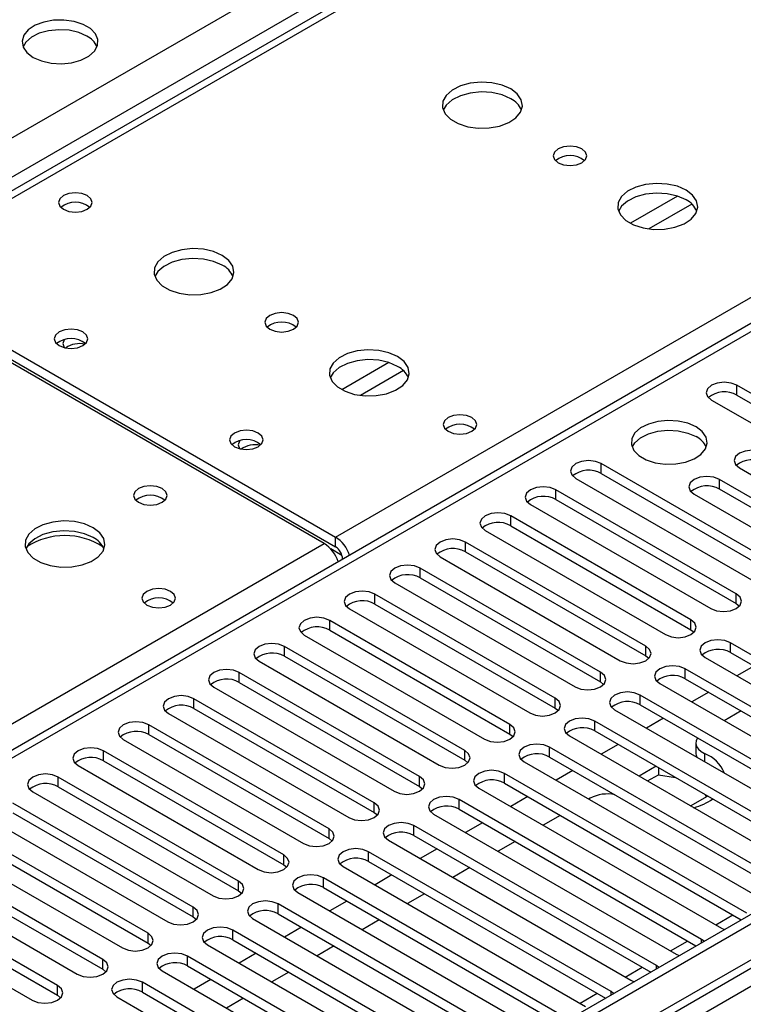
# Model space of a CAD drawing. Units: millimetres. Extents: x 4 to 10294, y 11 to 14564.
# Drawn here: x 2357 to 2448, y 1849 to 1972 of the extents above; entities that cross this region are included whole.
import ezdxf

# ---------------------------------------------------------------- set-up
doc = ezdxf.new("R2010")
doc.units = ezdxf.units.MM
doc.header["$LTSCALE"] = 49

msp = doc.modelspace()

# ---------------------------------------------------------------- linework, layer by layer
at = {"color": 7, "linetype": 'Continuous', "lineweight": 25}
for p, q in [((2663.565, 2127.902), (2338.296, 1940.128)), ((2795.047, 2060.007), (1474.702, 1297.788)), ((2796.108, 2059.395), (1474.702, 1296.563)), ((1474.702, 1291.058), (2795.486, 2053.53)), ((2650.535, 2050.46), (2075.925, 1718.745)), ((2339.67, 1939.992), (2396.593, 1907.132)), ((2395.178, 1906.315), (2338.256, 1939.176)), ((2339.67, 1938.767), (2396.593, 1905.907)), ((2469.318, 1913.093), (2446.779, 1926.105)), ((2446.779, 1924.88), (2469.318, 1911.869)), ((2443.597, 1924.268), (2466.136, 1911.256)), ((2452.348, 1903.296), (2429.809, 1916.308)), ((2429.809, 1915.083), (2452.348, 1902.072)), ((2447.08, 1915.767), (2460.515, 1908.012)), ((2426.627, 1914.471), (2449.166, 1901.46)), ((2458.04, 1906.583), (2444.605, 1914.339)), ((2446.691, 1900.031), (2424.152, 1913.042)), ((2441.423, 1912.502), (2454.858, 1904.746)), ((2458.04, 1905.358), (2444.605, 1913.114)), ((2420.97, 1911.205), (2443.509, 1898.194)), ((2424.152, 1911.818), (2446.691, 1898.806)), ((2441.034, 1896.765), (2418.495, 1909.777)), ((2418.495, 1908.552), (2441.034, 1895.54)), ((2415.313, 1907.94), (2437.852, 1894.928)), ((2435.377, 1893.5), (2412.838, 1906.511)), ((2412.838, 1905.286), (2435.377, 1892.275)), ((2397.476, 1904.376), (2397.476, 1904.372)), ((2409.656, 1904.674), (2432.195, 1891.663)), ((2429.72, 1890.234), (2407.181, 1903.245)), ((2403.999, 1901.409), (2426.538, 1888.397)), ((2407.181, 1902.021), (2429.72, 1889.009)), ((2424.063, 1886.968), (2401.524, 1899.98)), ((2401.524, 1898.755), (2424.063, 1885.744)), ((2446.691, 1898.806), (2447.084, 1898.5)), ((2398.342, 1898.143), (2420.881, 1885.131)), ((2418.406, 1883.703), (2395.867, 1896.714)), ((2395.867, 1895.489), (2418.406, 1882.478)), ((2441.034, 1895.54), (2441.427, 1895.234)), ((2392.686, 1894.877), (2415.225, 1881.866)), ((2476.301, 1876.406), (2445.984, 1893.908)), ((2412.75, 1880.437), (2390.211, 1893.449)), ((2445.984, 1892.683), (2475.593, 1875.59)), ((2387.029, 1891.612), (2409.568, 1878.6)), ((2390.211, 1892.224), (2412.75, 1879.212)), ((2435.377, 1892.275), (2435.77, 1891.969)), ((2442.802, 1892.071), (2473.119, 1874.569)), ((2407.093, 1877.171), (2384.554, 1890.183)), ((2470.644, 1873.14), (2440.327, 1890.642)), ((2448.906, 1890.996), (2446.785, 1889.771)), ((2384.554, 1888.958), (2407.093, 1875.947)), ((2429.72, 1889.009), (2430.113, 1888.703)), ((2437.145, 1888.805), (2467.462, 1871.303)), ((2440.327, 1889.417), (2469.936, 1872.324)), ((2381.372, 1888.346), (2403.911, 1875.335)), ((2443.249, 1887.73), (2441.128, 1886.506)), ((2401.436, 1873.906), (2378.897, 1886.917)), ((2464.987, 1869.875), (2434.67, 1887.377)), ((2378.897, 1885.693), (2401.436, 1872.681)), ((2424.063, 1885.744), (2424.457, 1885.438)), ((2431.488, 1885.54), (2461.805, 1868.038)), ((2434.67, 1886.152), (2464.279, 1869.059)), ((2447.317, 1885.382), (2445.196, 1884.158)), ((2375.715, 1885.08), (2398.254, 1872.069)), ((2459.33, 1866.609), (2429.013, 1884.111)), ((2437.593, 1884.464), (2435.472, 1883.24)), ((2395.779, 1870.64), (2373.24, 1883.652)), ((2429.013, 1882.886), (2458.622, 1865.793)), ((2370.058, 1881.815), (2392.597, 1868.803)), ((2373.24, 1882.427), (2395.779, 1869.415)), ((2418.406, 1882.478), (2418.8, 1882.172)), ((2425.831, 1882.274), (2456.148, 1864.772)), ((2390.122, 1867.375), (2367.583, 1880.386)), ((2453.673, 1863.343), (2423.356, 1880.845)), ((2431.936, 1881.199), (2429.815, 1879.974)), ((2441.64, 1881.388), (2441.64, 1880.163)), ((2367.583, 1879.161), (2390.122, 1866.15)), ((2412.75, 1879.212), (2413.143, 1878.906)), ((2420.174, 1879.008), (2450.491, 1861.507)), ((2423.356, 1879.62), (2452.965, 1862.527)), ((2364.401, 1878.549), (2386.94, 1865.538)), ((2426.279, 1877.933), (2424.158, 1876.709)), ((2436.675, 1878.463), (2434.554, 1877.238)), ((2436.952, 1878.303), (2436.952, 1877.398)), ((2384.465, 1864.109), (2361.926, 1877.12)), ((2448.017, 1860.078), (2417.699, 1877.58)), ((2435.615, 1876.626), (2436.952, 1877.398)), ((2436.952, 1877.398), (2439.094, 1877.067)), ((2358.744, 1875.283), (2381.283, 1862.272)), ((2361.926, 1875.896), (2384.465, 1862.884)), ((2407.093, 1875.947), (2407.486, 1875.641)), ((2414.517, 1875.743), (2444.835, 1858.241)), ((2417.699, 1876.355), (2447.309, 1859.262)), ((2442.36, 1856.812), (2412.042, 1874.314)), ((2420.622, 1874.668), (2418.501, 1873.443)), ((2428.448, 1874.489), (2428.225, 1874.361)), ((2440.989, 1873.524), (2443.11, 1874.748)), ((2442.813, 1874.92), (2442.938, 1874.649)), ((2378.808, 1860.843), (2356.269, 1873.855)), ((2412.042, 1873.089), (2441.652, 1855.996)), ((2353.088, 1872.018), (2375.627, 1859.006)), ((2356.269, 1872.63), (2378.808, 1859.618)), ((2401.436, 1872.681), (2401.829, 1872.375)), ((2408.861, 1872.477), (2439.178, 1854.975)), ((2424.689, 1872.32), (2422.568, 1871.095)), ((2373.152, 1857.578), (2350.613, 1870.589)), ((2436.703, 1853.547), (2406.386, 1871.048)), ((2414.965, 1871.402), (2412.844, 1870.177)), ((2350.613, 1869.364), (2373.152, 1856.353)), ((2395.779, 1869.415), (2396.172, 1869.109)), ((2403.204, 1869.211), (2433.521, 1851.71)), ((2406.386, 1869.824), (2435.995, 1852.731)), ((2347.431, 1868.752), (2369.97, 1855.741)), ((2409.308, 1868.136), (2407.187, 1866.912)), ((2419.033, 1869.054), (2416.911, 1867.829)), ((2367.495, 1854.312), (2344.956, 1867.323)), ((2431.046, 1850.281), (2400.729, 1867.783)), ((2341.774, 1865.487), (2364.313, 1852.475)), ((2344.956, 1866.099), (2367.495, 1853.087)), ((2390.122, 1866.15), (2390.515, 1865.844)), ((2397.547, 1865.946), (2427.864, 1848.444)), ((2400.729, 1866.558), (2430.338, 1849.465)), ((2413.376, 1865.788), (2411.255, 1864.564)), ((2425.389, 1847.015), (2395.072, 1864.517)), ((2403.652, 1864.871), (2401.53, 1863.646)), ((2361.838, 1851.046), (2339.299, 1864.058)), ((2395.072, 1863.292), (2424.681, 1846.199)), ((2336.117, 1862.221), (2358.656, 1849.209)), ((2339.299, 1862.833), (2361.838, 1849.822)), ((2384.465, 1862.884), (2384.859, 1862.578)), ((2391.89, 1862.68), (2422.207, 1845.178)), ((2407.719, 1862.523), (2405.598, 1861.298)), ((2419.732, 1843.75), (2389.415, 1861.251)), ((2397.995, 1861.605), (2395.874, 1860.381)), ((2378.808, 1859.618), (2379.202, 1859.312)), ((2386.233, 1859.415), (2416.55, 1841.913)), ((2389.415, 1860.027), (2419.024, 1842.934)), ((2402.062, 1859.257), (2399.941, 1858.032)), ((2392.338, 1858.339), (2390.217, 1857.115)), ((2444.835, 1858.241), (2445.227, 1858.06)), ((2414.075, 1840.484), (2383.758, 1857.986)), ((2442.673, 1856.586), (2442.36, 1856.812)), ((2373.152, 1856.353), (2373.545, 1856.047)), ((2380.576, 1856.149), (2410.894, 1838.647)), ((2383.758, 1856.761), (2413.367, 1839.668)), ((2396.405, 1855.991), (2394.284, 1854.767)), ((2400.64, 1841.709), (2378.101, 1854.72)), ((2386.681, 1855.074), (2384.56, 1853.849)), ((2439.178, 1854.975), (2439.57, 1854.795)), ((2367.495, 1853.087), (2367.888, 1852.781)), ((2378.101, 1853.495), (2400.64, 1840.484)), ((2437.016, 1853.32), (2436.703, 1853.547)), ((2374.919, 1852.883), (2397.458, 1839.872)), ((2390.748, 1852.726), (2388.627, 1851.501)), ((2394.984, 1838.443), (2372.445, 1851.455)), ((2381.024, 1851.808), (2378.903, 1850.584)), ((2433.521, 1851.71), (2433.913, 1851.529)), ((2361.838, 1849.822), (2362.231, 1849.516)), ((2369.263, 1849.618), (2391.802, 1836.606)), ((2372.445, 1850.23), (2394.984, 1837.218)), ((2385.092, 1849.46), (2382.97, 1848.236)), ((2431.359, 1850.055), (2431.046, 1850.281))]:
    msp.add_line(p, q, dxfattribs=at)
at = {"color": 8, "linetype": 'Continuous', "lineweight": 25}
for p, q in [((2664.94, 2127.766), (2339.67, 1939.992)), ((1474.702, 1448.21), (2584.506, 2088.887)), ((2396.593, 1907.132), (2710.018, 2088.068)), ((2586.627, 2085.212), (1474.702, 1443.311)), ((2796.108, 2054.904), (1474.702, 1292.072)), ((1474.702, 1288.807), (2800.704, 2054.291)), ((2652.035, 2050.311), (2076.804, 1718.238)), ((2439.337, 1949.762), (2433.458, 1946.368)), ((2441.137, 1948.761), (2435.766, 1945.66)), ((2403.274, 1928.944), (2397.395, 1925.55)), ((2405.075, 1927.942), (2399.703, 1924.841)), ((2446.779, 1924.88), (2446.779, 1926.105)), ((2429.809, 1915.083), (2429.809, 1916.308)), ((2444.605, 1913.114), (2444.605, 1914.339)), ((2424.152, 1911.818), (2424.152, 1913.042)), ((2418.495, 1908.552), (2418.495, 1909.777)), ((2073.093, 1720.379), (2395.178, 1906.315)), ((2396.593, 1905.907), (2396.593, 1907.132)), ((2412.838, 1905.286), (2412.838, 1906.511)), ((2397.403, 1904.826), (2395.989, 1905.642)), ((2397.476, 1904.376), (2397.48, 1904.374)), ((2407.181, 1902.021), (2407.181, 1903.245)), ((2401.524, 1898.755), (2401.524, 1899.98)), ((2446.691, 1898.806), (2446.691, 1900.031)), ((2395.867, 1895.489), (2395.867, 1896.714)), ((2441.034, 1895.54), (2441.034, 1896.765)), ((2445.984, 1892.683), (2445.984, 1893.908)), ((2390.211, 1892.224), (2390.211, 1893.449)), ((2435.377, 1892.275), (2435.377, 1893.5)), ((2384.554, 1888.958), (2384.554, 1890.183)), ((2429.72, 1889.009), (2429.72, 1890.234)), ((2440.327, 1889.417), (2440.327, 1890.642)), ((2378.897, 1885.693), (2378.897, 1886.917)), ((2424.063, 1885.744), (2424.063, 1886.968)), ((2434.67, 1886.152), (2434.67, 1887.377)), ((2429.013, 1882.886), (2429.013, 1884.111)), ((2373.24, 1882.427), (2373.24, 1883.652)), ((2418.406, 1882.478), (2418.406, 1883.703)), ((2367.583, 1879.161), (2367.583, 1880.386)), ((2412.75, 1879.212), (2412.75, 1880.437)), ((2423.356, 1879.62), (2423.356, 1880.845)), ((2442.742, 1880.047), (2442.742, 1879.043)), ((2361.926, 1875.896), (2361.926, 1877.12)), ((2407.093, 1875.947), (2407.093, 1877.171)), ((2417.699, 1876.355), (2417.699, 1877.58)), ((2412.042, 1873.089), (2412.042, 1874.314)), ((2401.436, 1872.681), (2401.436, 1873.906)), ((2395.779, 1869.415), (2395.779, 1870.64)), ((2406.386, 1869.824), (2406.386, 1871.048)), ((2390.122, 1866.15), (2390.122, 1867.375)), ((2400.729, 1866.558), (2400.729, 1867.783)), ((2395.072, 1863.292), (2395.072, 1864.517)), ((2384.465, 1862.884), (2384.465, 1864.109)), ((2378.808, 1859.618), (2378.808, 1860.843)), ((2389.415, 1860.027), (2389.415, 1861.251)), ((2444.135, 1858.645), (2446.256, 1859.869)), ((2373.152, 1856.353), (2373.152, 1857.578)), ((2383.758, 1856.761), (2383.758, 1857.986)), ((2442.36, 1856.405), (2442.36, 1856.812)), ((2438.478, 1855.379), (2440.599, 1856.604)), ((2367.495, 1853.087), (2367.495, 1854.312)), ((2378.101, 1853.495), (2378.101, 1854.72)), ((2432.821, 1852.114), (2434.943, 1853.338)), ((2436.703, 1853.139), (2436.703, 1853.547)), ((2361.838, 1849.822), (2361.838, 1851.046)), ((2372.445, 1850.23), (2372.445, 1851.455)), ((2427.165, 1848.848), (2429.286, 1850.072)), ((2431.046, 1849.874), (2431.046, 1850.281))]:
    msp.add_line(p, q, dxfattribs=at)
at = {"color": 7, "linetype": 'Continuous', "lineweight": 25, "flags": 128}
for points in [[(2358.798, 1967.119), (2359.828, 1966.668), (2361.032, 1966.394), (2362.319, 1966.318), (2363.593, 1966.445), (2364.762, 1966.765), (2365.737, 1967.256), (2366.446, 1967.881), (2366.837, 1968.592), (2366.881, 1969.339), (2366.575, 1970.064), (2365.941, 1970.715), (2365.027, 1971.243), (2363.899, 1971.609), (2362.642, 1971.786), (2361.349, 1971.761), (2360.116, 1971.535), (2359.035, 1971.125), (2358.185, 1970.562), (2357.629, 1969.888), (2357.409, 1969.152), (2357.541, 1968.409), (2358.016, 1967.714), (2358.798, 1967.119)], [(2365.515, 1969.773), (2364.484, 1970.224), (2363.281, 1970.498), (2361.994, 1970.574), (2360.72, 1970.447), (2359.551, 1970.126), (2358.576, 1969.636), (2357.867, 1969.011), (2357.526, 1968.446)], [(2418.493, 1963.169), (2417.408, 1963.644), (2416.141, 1963.933), (2414.787, 1964.013), (2413.445, 1963.879), (2412.215, 1963.542), (2411.189, 1963.025), (2410.442, 1962.368), (2410.03, 1961.619), (2409.983, 1960.833), (2410.306, 1960.069), (2410.973, 1959.384), (2411.936, 1958.828), (2413.123, 1958.443), (2414.446, 1958.257), (2415.807, 1958.284), (2417.105, 1958.522), (2418.243, 1958.953), (2419.138, 1959.545), (2419.723, 1960.255), (2419.954, 1961.03), (2419.815, 1961.812), (2419.316, 1962.543), (2418.493, 1963.169)], [(2418.493, 1961.944), (2417.408, 1962.419), (2416.141, 1962.708), (2414.787, 1962.788), (2413.445, 1962.655), (2412.215, 1962.317), (2411.189, 1961.8), (2410.442, 1961.143), (2410.071, 1960.516)], [(2427.402, 1955.658), (2426.721, 1955.921), (2425.917, 1956.013), (2425.114, 1955.921), (2424.433, 1955.658), (2423.977, 1955.265), (2423.817, 1954.801), (2423.977, 1954.337), (2424.433, 1953.944), (2425.114, 1953.681), (2425.917, 1953.589), (2426.721, 1953.681), (2427.402, 1953.944), (2427.858, 1954.337), (2428.017, 1954.801), (2427.858, 1955.265), (2427.402, 1955.658)], [(2440.413, 1950.515), (2439.328, 1950.99), (2438.061, 1951.278), (2436.707, 1951.359), (2435.365, 1951.225), (2434.135, 1950.887), (2433.109, 1950.371), (2432.362, 1949.714), (2431.95, 1948.964), (2431.904, 1948.179), (2432.226, 1947.415), (2432.894, 1946.73), (2433.856, 1946.174), (2435.043, 1945.789), (2436.366, 1945.603), (2437.727, 1945.629), (2439.025, 1945.867), (2440.164, 1946.298), (2441.059, 1946.891), (2441.643, 1947.601), (2441.875, 1948.375), (2441.736, 1949.157), (2441.236, 1949.889), (2440.413, 1950.515)], [(2365.551, 1949.83), (2364.869, 1950.093), (2364.066, 1950.185), (2363.262, 1950.093), (2362.581, 1949.83), (2362.125, 1949.436), (2361.966, 1948.973), (2362.125, 1948.509), (2362.581, 1948.115), (2363.262, 1947.853), (2364.066, 1947.76), (2364.869, 1947.853), (2365.551, 1948.115), (2366.006, 1948.509), (2366.166, 1948.973), (2366.006, 1949.437), (2365.551, 1949.83)], [(2440.413, 1949.29), (2439.328, 1949.765), (2438.061, 1950.053), (2436.707, 1950.134), (2435.365, 1950), (2434.135, 1949.663), (2433.109, 1949.146), (2432.362, 1948.489), (2431.991, 1947.861)], [(2382.43, 1942.351), (2381.345, 1942.826), (2380.079, 1943.114), (2378.724, 1943.195), (2377.382, 1943.061), (2376.153, 1942.723), (2375.126, 1942.207), (2374.38, 1941.549), (2373.968, 1940.8), (2373.921, 1940.015), (2374.243, 1939.251), (2374.911, 1938.566), (2375.874, 1938.01), (2377.061, 1937.625), (2378.384, 1937.438), (2379.744, 1937.465), (2381.042, 1937.703), (2382.181, 1938.134), (2383.076, 1938.727), (2383.661, 1939.437), (2383.892, 1940.211), (2383.753, 1940.993), (2383.253, 1941.725), (2382.43, 1942.351)], [(2382.43, 1941.126), (2381.345, 1941.601), (2380.079, 1941.889), (2378.724, 1941.97), (2377.382, 1941.836), (2376.153, 1941.499), (2375.126, 1940.982), (2374.38, 1940.325), (2374.009, 1939.697)], [(2391.34, 1934.84), (2390.659, 1935.103), (2389.855, 1935.195), (2389.051, 1935.103), (2388.37, 1934.84), (2387.915, 1934.447), (2387.755, 1933.983), (2387.915, 1933.519), (2388.37, 1933.125), (2389.051, 1932.863), (2389.855, 1932.77), (2390.659, 1932.863), (2391.34, 1933.125), (2391.795, 1933.519), (2391.955, 1933.983), (2391.795, 1934.447), (2391.34, 1934.84)], [(2365.02, 1932.787), (2364.339, 1933.05), (2363.535, 1933.142), (2362.732, 1933.05), (2362.05, 1932.787), (2361.595, 1932.394), (2361.435, 1931.93), (2361.595, 1931.466), (2362.05, 1931.073), (2362.732, 1930.81), (2363.535, 1930.718), (2364.339, 1930.81), (2365.02, 1931.073), (2365.475, 1931.466), (2365.635, 1931.93), (2365.476, 1932.394), (2365.02, 1932.787)], [(2362.679, 1931.812), (2362.656, 1931.781), (2362.496, 1931.318), (2362.656, 1930.854), (2362.678, 1930.824)], [(2404.351, 1929.696), (2403.266, 1930.172), (2401.999, 1930.46), (2400.644, 1930.54), (2399.303, 1930.407), (2398.073, 1930.069), (2397.047, 1929.552), (2396.3, 1928.895), (2395.888, 1928.146), (2395.841, 1927.36), (2396.164, 1926.597), (2396.831, 1925.911), (2397.794, 1925.356), (2398.981, 1924.97), (2400.304, 1924.784), (2401.665, 1924.811), (2402.963, 1925.049), (2404.101, 1925.48), (2404.996, 1926.072), (2405.581, 1926.782), (2405.812, 1927.557), (2405.673, 1928.339), (2405.174, 1929.07), (2404.351, 1929.696)], [(2404.351, 1928.472), (2403.266, 1928.947), (2401.999, 1929.235), (2400.644, 1929.315), (2399.303, 1929.182), (2398.073, 1928.844), (2397.047, 1928.328), (2396.3, 1927.67), (2395.929, 1927.043)], [(2446.779, 1926.105), (2446.049, 1926.386), (2445.188, 1926.485), (2444.327, 1926.386), (2443.597, 1926.105), (2443.11, 1925.684), (2442.938, 1925.186), (2443.109, 1924.689), (2443.597, 1924.268)], [(2413.634, 1922.072), (2412.953, 1922.335), (2412.149, 1922.427), (2411.345, 1922.335), (2410.664, 1922.072), (2410.209, 1921.679), (2410.049, 1921.215), (2410.209, 1920.751), (2410.664, 1920.357), (2411.345, 1920.095), (2412.149, 1920.002), (2412.952, 1920.095), (2413.634, 1920.357), (2414.089, 1920.751), (2414.249, 1921.215), (2414.089, 1921.679), (2413.634, 1922.072)], [(2441.671, 1920.911), (2440.64, 1921.362), (2439.436, 1921.636), (2438.15, 1921.712), (2436.875, 1921.585), (2435.707, 1921.265), (2434.732, 1920.774), (2434.022, 1920.149), (2433.631, 1919.438), (2433.587, 1918.691), (2433.893, 1917.966), (2434.527, 1917.315), (2435.442, 1916.787), (2436.569, 1916.421), (2437.826, 1916.244), (2439.119, 1916.269), (2440.352, 1916.495), (2441.434, 1916.905), (2442.284, 1917.468), (2442.839, 1918.142), (2443.059, 1918.878), (2442.927, 1919.621), (2442.452, 1920.316), (2441.671, 1920.911)], [(2386.941, 1920.133), (2386.259, 1920.396), (2385.456, 1920.488), (2384.652, 1920.396), (2383.971, 1920.133), (2383.515, 1919.74), (2383.356, 1919.276), (2383.515, 1918.812), (2383.971, 1918.419), (2384.652, 1918.156), (2385.456, 1918.063), (2386.259, 1918.156), (2386.941, 1918.419), (2387.396, 1918.812), (2387.556, 1919.276), (2387.396, 1919.74), (2386.941, 1920.133)], [(2433.682, 1918.359), (2434.022, 1918.925), (2434.732, 1919.549), (2435.707, 1920.04), (2436.875, 1920.361), (2438.15, 1920.487), (2439.436, 1920.411), (2440.64, 1920.137), (2441.671, 1919.686)], [(2384.599, 1919.158), (2384.576, 1919.127), (2384.416, 1918.663), (2384.576, 1918.199), (2384.598, 1918.169)], [(2450.262, 1917.604), (2449.532, 1917.886), (2448.671, 1917.985), (2447.81, 1917.886), (2447.08, 1917.604), (2446.592, 1917.183), (2446.421, 1916.686), (2446.593, 1916.189), (2447.08, 1915.767)], [(2429.809, 1916.308), (2429.079, 1916.59), (2428.218, 1916.688), (2427.357, 1916.59), (2426.627, 1916.308), (2426.139, 1915.887), (2425.968, 1915.39), (2426.139, 1914.892), (2426.627, 1914.471)], [(2444.605, 1914.339), (2443.875, 1914.62), (2443.014, 1914.719), (2442.153, 1914.62), (2441.423, 1914.339), (2440.936, 1913.917), (2440.764, 1913.42), (2440.936, 1912.923), (2441.423, 1912.502)], [(2374.92, 1913.194), (2374.238, 1913.456), (2373.435, 1913.549), (2372.631, 1913.456), (2371.95, 1913.194), (2371.495, 1912.8), (2371.335, 1912.336), (2371.495, 1911.872), (2371.95, 1911.479), (2372.631, 1911.216), (2373.435, 1911.124), (2374.238, 1911.216), (2374.92, 1911.479), (2375.375, 1911.872), (2375.535, 1912.336), (2375.375, 1912.8), (2374.92, 1913.194)], [(2424.152, 1913.042), (2423.422, 1913.324), (2422.561, 1913.423), (2421.7, 1913.324), (2420.97, 1913.042), (2420.482, 1912.621), (2420.311, 1912.124), (2420.482, 1911.627), (2420.97, 1911.205)], [(2418.495, 1909.777), (2417.765, 1910.058), (2416.904, 1910.157), (2416.043, 1910.058), (2415.313, 1909.777), (2414.825, 1909.355), (2414.654, 1908.858), (2414.825, 1908.361), (2415.313, 1907.94)], [(2366.294, 1908.295), (2365.209, 1908.77), (2363.942, 1909.058), (2362.587, 1909.139), (2361.246, 1909.005), (2360.016, 1908.667), (2358.989, 1908.151), (2358.243, 1907.493), (2357.831, 1906.744), (2357.784, 1905.958), (2358.107, 1905.195), (2358.774, 1904.51), (2359.737, 1903.954), (2360.924, 1903.569), (2362.247, 1903.382), (2363.608, 1903.409), (2364.905, 1903.647), (2366.044, 1904.078), (2366.939, 1904.671), (2367.524, 1905.381), (2367.755, 1906.155), (2367.616, 1906.937), (2367.116, 1907.668), (2366.294, 1908.295)], [(2366.294, 1907.07), (2365.209, 1907.545), (2363.942, 1907.833), (2362.587, 1907.914), (2361.246, 1907.78), (2360.016, 1907.442), (2358.989, 1906.926), (2358.243, 1906.269), (2357.872, 1905.641)], [(2412.838, 1906.511), (2412.108, 1906.793), (2411.247, 1906.892), (2410.386, 1906.793), (2409.656, 1906.511), (2409.168, 1906.09), (2408.997, 1905.593), (2409.168, 1905.096), (2409.656, 1904.674)], [(2407.181, 1903.245), (2406.451, 1903.527), (2405.59, 1903.626), (2404.729, 1903.527), (2403.999, 1903.245), (2403.512, 1902.824), (2403.34, 1902.327), (2403.511, 1901.83), (2403.999, 1901.409)], [(2375.98, 1900.335), (2375.299, 1900.598), (2374.496, 1900.69), (2373.692, 1900.598), (2373.01, 1900.335), (2372.555, 1899.942), (2372.395, 1899.478), (2372.555, 1899.014), (2373.01, 1898.621), (2373.692, 1898.358), (2374.495, 1898.266), (2375.299, 1898.358), (2375.98, 1898.621), (2376.436, 1899.014), (2376.596, 1899.478), (2376.436, 1899.942), (2375.98, 1900.335)], [(2401.524, 1899.98), (2400.794, 1900.261), (2399.933, 1900.36), (2399.072, 1900.261), (2398.342, 1899.98), (2397.855, 1899.558), (2397.683, 1899.061), (2397.855, 1898.564), (2398.342, 1898.143)], [(2443.509, 1898.194), (2444.239, 1897.912), (2445.1, 1897.813), (2445.961, 1897.912), (2446.691, 1898.194), (2447.179, 1898.615), (2447.35, 1899.112), (2447.179, 1899.609), (2446.691, 1900.031)], [(2395.867, 1896.714), (2395.138, 1896.996), (2394.276, 1897.095), (2393.416, 1896.996), (2392.685, 1896.714), (2392.198, 1896.293), (2392.026, 1895.796), (2392.198, 1895.299), (2392.686, 1894.877)], [(2437.852, 1894.928), (2438.582, 1894.647), (2439.443, 1894.548), (2440.304, 1894.647), (2441.034, 1894.928), (2441.522, 1895.35), (2441.693, 1895.847), (2441.522, 1896.344), (2441.034, 1896.765)], [(2390.211, 1893.449), (2389.481, 1893.73), (2388.62, 1893.829), (2387.759, 1893.73), (2387.029, 1893.449), (2386.541, 1893.027), (2386.37, 1892.53), (2386.541, 1892.033), (2387.029, 1891.612)], [(2445.984, 1893.908), (2445.254, 1894.189), (2444.393, 1894.288), (2443.532, 1894.189), (2442.802, 1893.908), (2442.314, 1893.486), (2442.143, 1892.989), (2442.314, 1892.492), (2442.802, 1892.071)], [(2432.195, 1891.663), (2432.925, 1891.381), (2433.786, 1891.282), (2434.647, 1891.381), (2435.377, 1891.663), (2435.865, 1892.084), (2436.036, 1892.581), (2435.865, 1893.078), (2435.377, 1893.5)], [(2384.554, 1890.183), (2383.824, 1890.464), (2382.963, 1890.563), (2382.102, 1890.465), (2381.372, 1890.183), (2380.884, 1889.762), (2380.713, 1889.264), (2380.884, 1888.767), (2381.372, 1888.346)], [(2426.538, 1888.397), (2427.268, 1888.115), (2428.129, 1888.017), (2428.99, 1888.116), (2429.72, 1888.397), (2430.208, 1888.818), (2430.379, 1889.315), (2430.208, 1889.813), (2429.72, 1890.234)], [(2440.327, 1890.642), (2439.597, 1890.924), (2438.736, 1891.023), (2437.875, 1890.924), (2437.145, 1890.642), (2436.657, 1890.221), (2436.486, 1889.724), (2436.657, 1889.227), (2437.145, 1888.805)], [(2434.67, 1887.377), (2433.94, 1887.658), (2433.079, 1887.757), (2432.218, 1887.658), (2431.488, 1887.377), (2431, 1886.955), (2430.829, 1886.458), (2431, 1885.961), (2431.488, 1885.54)], [(2378.897, 1886.917), (2378.167, 1887.199), (2377.306, 1887.298), (2376.445, 1887.199), (2375.715, 1886.917), (2375.227, 1886.496), (2375.056, 1885.999), (2375.227, 1885.502), (2375.715, 1885.08)], [(2420.881, 1885.131), (2421.611, 1884.85), (2422.472, 1884.751), (2423.333, 1884.85), (2424.063, 1885.131), (2424.551, 1885.553), (2424.722, 1886.05), (2424.551, 1886.547), (2424.063, 1886.968)], [(2373.24, 1883.652), (2372.51, 1883.933), (2371.649, 1884.032), (2370.788, 1883.933), (2370.058, 1883.652), (2369.57, 1883.23), (2369.399, 1882.733), (2369.57, 1882.236), (2370.058, 1881.815)], [(2429.013, 1884.111), (2428.283, 1884.392), (2427.422, 1884.491), (2426.561, 1884.392), (2425.831, 1884.111), (2425.343, 1883.689), (2425.172, 1883.192), (2425.343, 1882.695), (2425.831, 1882.274)], [(2415.225, 1881.866), (2415.954, 1881.584), (2416.816, 1881.485), (2417.677, 1881.584), (2418.406, 1881.866), (2418.894, 1882.287), (2419.065, 1882.784), (2418.894, 1883.281), (2418.406, 1883.703)], [(2441.842, 1882.012), (2441.841, 1882.01), (2441.678, 1881.662), (2441.644, 1881.301), (2441.74, 1880.944), (2441.963, 1880.607), (2442.301, 1880.303), (2442.742, 1880.047)], [(2367.583, 1880.386), (2366.853, 1880.668), (2365.992, 1880.766), (2365.131, 1880.668), (2364.401, 1880.386), (2363.913, 1879.965), (2363.742, 1879.468), (2363.913, 1878.97), (2364.401, 1878.549)], [(2409.568, 1878.6), (2410.298, 1878.319), (2411.159, 1878.22), (2412.02, 1878.319), (2412.75, 1878.6), (2413.237, 1879.022), (2413.409, 1879.519), (2413.237, 1880.016), (2412.75, 1880.437)], [(2423.356, 1880.845), (2422.626, 1881.127), (2421.765, 1881.226), (2420.904, 1881.127), (2420.174, 1880.845), (2419.687, 1880.424), (2419.515, 1879.927), (2419.686, 1879.43), (2420.174, 1879.008)], [(2417.699, 1877.58), (2416.969, 1877.861), (2416.108, 1877.96), (2415.247, 1877.861), (2414.517, 1877.58), (2414.03, 1877.158), (2413.858, 1876.661), (2414.03, 1876.164), (2414.517, 1875.743)], [(2361.926, 1877.12), (2361.196, 1877.402), (2360.335, 1877.501), (2359.474, 1877.402), (2358.744, 1877.12), (2358.257, 1876.699), (2358.085, 1876.202), (2358.257, 1875.705), (2358.744, 1875.283)], [(2403.911, 1875.335), (2404.641, 1875.053), (2405.502, 1874.954), (2406.363, 1875.053), (2407.093, 1875.334), (2407.581, 1875.756), (2407.752, 1876.253), (2407.581, 1876.75), (2407.093, 1877.171)], [(2412.042, 1874.314), (2411.313, 1874.596), (2410.451, 1874.694), (2409.591, 1874.596), (2408.861, 1874.314), (2408.373, 1873.893), (2408.202, 1873.396), (2408.373, 1872.898), (2408.861, 1872.477)], [(2398.254, 1872.069), (2398.984, 1871.787), (2399.845, 1871.688), (2400.706, 1871.787), (2401.436, 1872.069), (2401.924, 1872.49), (2402.095, 1872.987), (2401.924, 1873.484), (2401.436, 1873.906)], [(2392.597, 1868.803), (2393.327, 1868.522), (2394.188, 1868.423), (2395.049, 1868.522), (2395.779, 1868.803), (2396.267, 1869.225), (2396.438, 1869.722), (2396.267, 1870.219), (2395.779, 1870.64)], [(2406.386, 1871.048), (2405.656, 1871.33), (2404.795, 1871.429), (2403.934, 1871.33), (2403.204, 1871.048), (2402.716, 1870.627), (2402.545, 1870.13), (2402.716, 1869.633), (2403.204, 1869.211)], [(2400.729, 1867.783), (2399.999, 1868.064), (2399.138, 1868.163), (2398.277, 1868.064), (2397.547, 1867.783), (2397.059, 1867.361), (2396.888, 1866.864), (2397.059, 1866.367), (2397.547, 1865.946)], [(2386.94, 1865.538), (2387.67, 1865.256), (2388.531, 1865.157), (2389.392, 1865.256), (2390.122, 1865.538), (2390.61, 1865.959), (2390.781, 1866.456), (2390.61, 1866.953), (2390.122, 1867.375)], [(2395.072, 1864.517), (2394.342, 1864.799), (2393.481, 1864.898), (2392.62, 1864.799), (2391.89, 1864.517), (2391.402, 1864.096), (2391.231, 1863.599), (2391.402, 1863.102), (2391.89, 1862.68)], [(2381.283, 1862.272), (2382.013, 1861.99), (2382.874, 1861.892), (2383.735, 1861.99), (2384.465, 1862.272), (2384.953, 1862.693), (2385.124, 1863.19), (2384.953, 1863.687), (2384.465, 1864.109)], [(2375.627, 1859.006), (2376.356, 1858.725), (2377.218, 1858.626), (2378.079, 1858.725), (2378.809, 1859.006), (2379.296, 1859.428), (2379.468, 1859.925), (2379.296, 1860.422), (2378.808, 1860.843)], [(2389.415, 1861.251), (2388.685, 1861.533), (2387.824, 1861.632), (2386.963, 1861.533), (2386.233, 1861.252), (2385.745, 1860.83), (2385.574, 1860.333), (2385.745, 1859.836), (2386.233, 1859.415)], [(2383.758, 1857.986), (2383.028, 1858.267), (2382.167, 1858.366), (2381.306, 1858.267), (2380.576, 1857.986), (2380.089, 1857.564), (2379.917, 1857.067), (2380.089, 1856.57), (2380.576, 1856.149)], [(2369.97, 1855.741), (2370.7, 1855.459), (2371.561, 1855.36), (2372.422, 1855.459), (2373.152, 1855.741), (2373.639, 1856.162), (2373.811, 1856.659), (2373.639, 1857.156), (2373.152, 1857.578)], [(2364.313, 1852.475), (2365.043, 1852.193), (2365.904, 1852.095), (2366.765, 1852.194), (2367.495, 1852.475), (2367.983, 1852.897), (2368.154, 1853.394), (2367.983, 1853.891), (2367.495, 1854.312)], [(2378.101, 1854.72), (2377.371, 1855.002), (2376.51, 1855.101), (2375.649, 1855.002), (2374.919, 1854.72), (2374.432, 1854.299), (2374.261, 1853.802), (2374.432, 1853.305), (2374.919, 1852.883)], [(2358.656, 1849.209), (2359.386, 1848.928), (2360.247, 1848.829), (2361.108, 1848.928), (2361.838, 1849.209), (2362.326, 1849.631), (2362.497, 1850.128), (2362.326, 1850.625), (2361.838, 1851.046)], [(2372.445, 1851.455), (2371.715, 1851.736), (2370.854, 1851.835), (2369.993, 1851.736), (2369.263, 1851.455), (2368.775, 1851.033), (2368.604, 1850.536), (2368.775, 1850.039), (2369.263, 1849.618)]]:
    msp.add_lwpolyline(points, dxfattribs=at)
at = {"color": 7, "linetype": 'Continuous', "lineweight": 25}
for centre, radius, start, end in [((2364.368, 1967.401), 2.635, 23.37306, 64.1869), ((2417.291, 1959.456), 2.764, 22.55579, 64.22739), ((2425.918, 1951.987), 2.852, 50.53895, 129.46336), ((2439.212, 1946.801), 2.764, 22.55603, 64.22715), ((2364.066, 1946.159), 2.851, 50.5272, 129.47203), ((2381.23, 1938.638), 2.762, 22.54341, 64.23977), ((2389.855, 1931.17), 2.851, 50.52733, 129.4719), ((2363.535, 1929.117), 2.851, 50.52668, 129.47255), ((2364.578, 1928.349), 2.973, 76.65125, 125.12875), ((2403.15, 1925.984), 2.762, 22.54365, 64.23953), ((2445.216, 1922.101), 3.188, 60.6441, 129.14199), ((2412.149, 1918.402), 2.851, 50.52668, 129.47255), ((2440.511, 1917.302), 2.651, 23.50031, 64.05945), ((2385.456, 1916.463), 2.851, 50.52668, 129.47255), ((2386.498, 1915.695), 2.973, 76.65393, 125.12532), ((2448.695, 1913.657), 3.142, 60.06884, 129.71746), ((2428.246, 1912.305), 3.188, 60.6441, 129.14199), ((2443.038, 1910.392), 3.141, 60.06159, 129.72208), ((2373.435, 1909.523), 2.851, 50.52668, 129.47255), ((2422.589, 1909.039), 3.188, 60.64272, 129.14073), ((2416.932, 1905.773), 3.188, 60.6441, 129.14199), ((2362.758, 1898.517), 8.795, 57.23717, 122.76209), ((2365.092, 1904.581), 2.764, 22.55579, 64.22739), ((2392.885, 1902.742), 4.246, 17.98455, 57.30753), ((2394.299, 1903.558), 4.246, 17.98455, 57.30753), ((2395.557, 1904.289), 1.921, 2.60601, 57.3932), ((2411.275, 1902.507), 3.188, 60.64816, 129.13792), ((2405.618, 1899.242), 3.188, 60.6441, 129.14199), ((2374.495, 1896.664), 2.851, 50.5362, 129.4661), ((2399.962, 1895.976), 3.188, 60.64853, 129.13755), ((2394.305, 1892.711), 3.188, 60.64272, 129.14073), ((2388.648, 1889.445), 3.188, 60.64853, 129.13755), ((2444.421, 1889.904), 3.188, 60.6441, 129.14199), ((2382.991, 1886.18), 3.188, 60.64272, 129.14073), ((2438.764, 1886.638), 3.188, 60.64816, 129.13792), ((2433.107, 1883.373), 3.188, 60.6441, 129.14199), ((2377.334, 1882.914), 3.188, 60.6441, 129.14199), ((2371.677, 1879.648), 3.188, 60.65024, 129.13585), ((2427.45, 1880.107), 3.188, 60.64853, 129.13755), ((2366.02, 1876.383), 3.188, 60.6441, 129.14199), ((2421.793, 1876.842), 3.188, 60.64272, 129.14073), ((2442.741, 1880.176), 1.1, 180.66116, 212.98727), ((2441.181, 1875.998), 4.339, 21.96093, 68.91219), ((2416.137, 1873.576), 3.188, 60.64853, 129.13755), ((2360.364, 1873.117), 3.188, 60.64853, 129.13755), ((2430.574, 1870.361), 4.643, 78.22918, 117.24978), ((2439.401, 1880.724), 7.697, 285.00601, 304.4403), ((2410.48, 1870.311), 3.188, 60.64272, 129.14073), ((2404.823, 1867.045), 3.188, 60.6441, 129.14199), ((2399.166, 1863.779), 3.188, 60.65024, 129.13585), ((2393.509, 1860.514), 3.188, 60.6441, 129.14199), ((2387.852, 1857.248), 3.188, 60.64853, 129.13755), ((2382.195, 1853.982), 3.188, 60.6441, 129.14199), ((2376.539, 1850.716), 3.188, 60.64853, 129.13755), ((2370.882, 1847.451), 3.188, 60.64272, 129.14073)]:
    msp.add_arc(centre, radius, start, end, dxfattribs=at)

doc.saveas('drawing.dxf')
